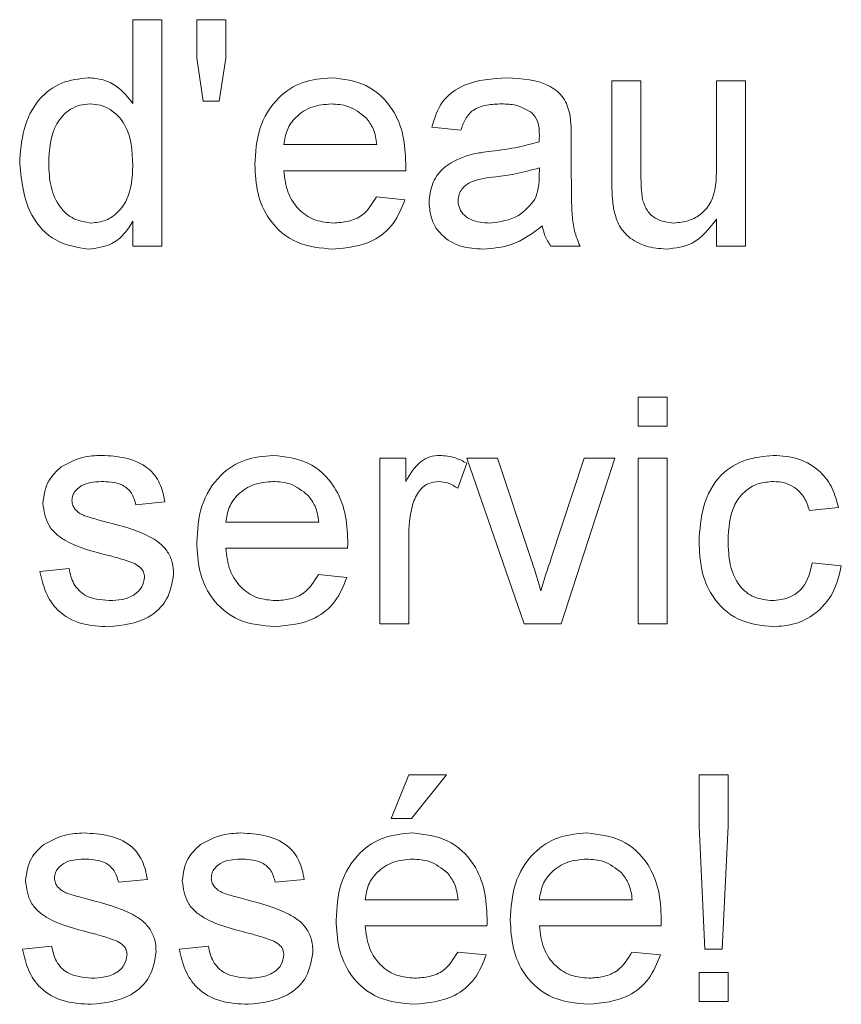
# Model space of a CAD drawing. Units: metres. Extents: x -21 to 65.5, y -26.3 to 40.6.
# Drawn here: x -18.9 to -18.9, y 2 to 2 of the extents above; entities that cross this region are included whole.
import ezdxf

# ---------------------------------------------------------------- set-up
doc = ezdxf.new("R2010")
doc.units = ezdxf.units.M
doc.header["$MEASUREMENT"] = 0
doc.layers.get('0').update_dxf_attribs({"linetype": 'CONTINUOUS'})
doc.layers.add('H____ZEICHNEN', color=7, linetype='CONTINUOUS')

# ---------------------------------------------------------------- blocks, each defined once
blk = doc.blocks.new('A$C751A1D6F')
at = {"color": 7, "linetype": 'Continuous', "lineweight": 0}
for p, q in [((243.1923, 256.2), (243.3846, 256.2)), ((243.1923, 255.6459), (243.1923, 256.2)), ((243.3846, 256.2), (243.3846, 254.7)), ((243.6154, 256.2), (243.8077, 256.2)), ((243.6154, 255.9458), (243.6154, 256.2)), ((243.8077, 256.2), (243.8077, 255.9458)), ((243.6587, 255.6616), (243.6154, 255.9458)), ((243.8077, 255.9458), (243.7626, 255.6616)), ((246.3654, 255.7961), (246.5577, 255.7961)), ((246.3654, 255.1204), (246.3654, 255.7961)), ((246.5577, 255.7961), (246.5577, 255.2)), ((247.0577, 255.7961), (247.25, 255.7961)), ((247.0577, 255.2204), (247.0577, 255.7961)), ((247.25, 255.7961), (247.25, 254.7)), ((243.7626, 255.6616), (243.6587, 255.6616)), ((245.3654, 255.4692), (245.1731, 255.4885)), ((244.1923, 255.3731), (244.8077, 255.3731)), ((246.0962, 255.4106), (246.0962, 255.176)), ((244.9991, 255.2), (244.1923, 255.2)), ((245.8837, 255.1633), (245.8846, 255.2192)), ((244.8056, 255.0269), (244.994, 255.0077)), ((243.1923, 254.7), (243.1923, 254.8656)), ((247.0577, 254.7), (247.0577, 254.8791)), ((243.3846, 254.7), (243.1923, 254.7)), ((246.1538, 254.7), (245.9615, 254.7)), ((247.25, 254.7), (247.0577, 254.7)), ((246.5385, 253.7), (246.7308, 253.7)), ((246.5385, 253.5077), (246.5385, 253.7)), ((246.7308, 253.7), (246.7308, 253.5077)), ((246.7308, 253.5077), (246.5385, 253.5077)), ((244.8269, 253.2961), (245, 253.2961)), ((244.8269, 252.2), (244.8269, 253.2961)), ((245, 253.2961), (245, 253.1432)), ((245.4038, 253.2961), (245.6073, 253.2961)), ((245.7849, 252.2), (245.4038, 253.2961)), ((245.6073, 253.2961), (245.8257, 252.6396)), ((245.9615, 252.6273), (246.1812, 253.2961)), ((246.3846, 253.2961), (246.0285, 252.2)), ((246.1812, 253.2961), (246.3846, 253.2961)), ((246.5385, 253.2961), (246.7308, 253.2961)), ((246.5385, 252.2), (246.5385, 253.2961)), ((246.7308, 253.2961), (246.7308, 252.2)), ((245.4038, 253.264), (245.3437, 253.0972)), ((243.4039, 253.0077), (243.2115, 252.9885)), ((247.8654, 252.9692), (247.6731, 252.95)), ((243.8077, 252.8731), (244.4231, 252.8731)), ((245.0192, 252.7823), (245.0192, 252.2)), ((244.6145, 252.7), (243.8077, 252.7)), ((242.5769, 252.5462), (242.7692, 252.5654)), ((247.6923, 252.6038), (247.8846, 252.5846)), ((244.421, 252.5269), (244.6094, 252.5077)), ((245.0192, 252.2), (244.8269, 252.2)), ((246.0285, 252.2), (245.7849, 252.2)), ((246.7308, 252.2), (246.5385, 252.2)), ((244.9039, 250.9115), (245.0192, 251.2)), ((245.0192, 251.2), (245.2692, 251.2)), ((245.2692, 251.2), (245.0385, 250.9115)), ((246.9423, 251.2), (247.1346, 251.2)), ((246.9423, 250.8599), (246.9423, 251.2)), ((247.1346, 251.2), (247.1346, 250.8599)), ((245.0385, 250.9115), (244.9039, 250.9115)), ((246.9808, 250.0461), (246.9423, 250.8599)), ((247.1346, 250.8599), (247.0962, 250.0461)), ((243.2885, 250.5077), (243.0962, 250.4885)), ((244.3269, 250.5077), (244.1346, 250.4885)), ((244.7308, 250.3731), (245.3462, 250.3731)), ((245.8846, 250.3731), (246.5, 250.3731)), ((245.5376, 250.2), (244.7308, 250.2)), ((246.6914, 250.2), (245.8846, 250.2)), ((242.4615, 250.0461), (242.6538, 250.0654)), ((243.5, 250.0461), (243.6923, 250.0654)), ((245.3441, 250.0269), (245.5325, 250.0077)), ((246.4979, 250.0269), (246.6863, 250.0077)), ((247.0962, 250.0461), (246.9808, 250.0461)), ((246.9423, 249.8923), (247.1346, 249.8923)), ((246.9423, 249.7), (246.9423, 249.8923)), ((247.1346, 249.8923), (247.1346, 249.7)), ((247.1346, 249.7), (246.9423, 249.7))]:
    blk.add_line(p, q, dxfattribs=at)
for points, knots in [([(242.4423, 255.2472), (242.4474, 255.3235), (242.4576, 255.4757), (242.5528, 255.673), (242.716, 255.7952), (242.836, 255.8087), (242.896, 255.8154)], [0, 0, 0, 0, 0.280967, 0.560442, 0.780121, 1, 1, 1, 1]), ([(242.896, 255.8154), (242.9294, 255.8129), (242.996, 255.8081), (243.1054, 255.7539), (243.1594, 255.6869), (243.1923, 255.6459)], [0, 0, 0, 0, 0.28057, 0.560875, 1, 1, 1, 1]), ([(244, 255.2388), (244.0048, 255.3201), (244.0143, 255.4823), (244.1357, 255.6823), (244.3152, 255.7993), (244.4428, 255.81), (244.5066, 255.8154)], [0, 0, 0, 0, 0.280728, 0.559755, 0.779669, 1, 1, 1, 1]), ([(244.5066, 255.8154), (244.5862, 255.8062), (244.7452, 255.7878), (244.9145, 255.6271), (244.9905, 255.4359), (244.9968, 255.3115), (245, 255.2493)], [0, 0, 0, 0, 0.279366, 0.55838, 0.778887, 1, 1, 1, 1]), ([(245.1731, 255.4885), (245.1907, 255.5481), (245.2259, 255.6671), (245.4156, 255.8), (245.5732, 255.8095), (245.6698, 255.8154)], [0, 0, 0, 0, 0.280414, 0.559316, 1, 1, 1, 1]), ([(245.6698, 255.8154), (245.77, 255.81), (245.9096, 255.8026), (246.0533, 255.6877), (246.0756, 255.6126), (246.0868, 255.575)], [0, 0, 0, 0, 0.559252, 0.779205, 1, 1, 1, 1]), ([(242.9087, 255.6423), (242.8861, 255.6407), (242.841, 255.6375), (242.7578, 255.6002), (242.6459, 255.4791), (242.6391, 255.3401), (242.6346, 255.2475)], [0, 0, 0, 0, 0.125727, 0.251364, 0.501046, 1, 1, 1, 1]), ([(243.1923, 255.2331), (243.1875, 255.329), (243.1803, 255.473), (243.0643, 255.5977), (242.9788, 255.6373), (242.932, 255.6406), (242.9087, 255.6423)], [0, 0, 0, 0, 0.498987, 0.74867, 0.874278, 1, 1, 1, 1]), ([(244.5057, 255.6423), (244.4628, 255.6387), (244.377, 255.6316), (244.2736, 255.5649), (244.2079, 255.4735), (244.1975, 255.4066), (244.1923, 255.3731)], [0, 0, 0, 0, 0.280169, 0.559718, 0.779599, 1, 1, 1, 1]), ([(244.7371, 255.5504), (244.6989, 255.5806), (244.6304, 255.6348), (244.5439, 255.64), (244.5057, 255.6423)], [0, 0, 0, 0, 0.55852, 1, 1, 1, 1]), ([(245.6352, 255.6423), (245.6024, 255.6413), (245.5371, 255.6392), (245.4462, 255.6103), (245.3907, 255.5426), (245.3738, 255.4937), (245.3654, 255.4692)], [0, 0, 0, 0, 0.280827, 0.559769, 0.779486, 1, 1, 1, 1]), ([(245.835, 255.5843), (245.8004, 255.6043), (245.7382, 255.6402), (245.6668, 255.6416), (245.6352, 255.6423)], [0, 0, 0, 0, 0.55788, 1, 1, 1, 1]), ([(245.8846, 255.4371), (245.884, 255.4678), (245.8828, 255.5225), (245.8496, 255.5655), (245.835, 255.5843)], [0, 0, 0, 0, 0.56187, 1, 1, 1, 1]), ([(246.0868, 255.575), (246.0902, 255.5444), (246.0961, 255.4898), (246.0961, 255.4348), (246.0962, 255.4106)], [0, 0, 0, 0, 0.559951, 1, 1, 1, 1]), ([(244.8077, 255.3731), (244.8027, 255.4097), (244.7938, 255.475), (244.7544, 255.5273), (244.7371, 255.5504)], [0, 0, 0, 0, 0.56076, 1, 1, 1, 1]), ([(245.8837, 255.3923), (245.8839, 255.4007), (245.8842, 255.4156), (245.8845, 255.4305), (245.8846, 255.4371)], [0, 0, 0, 0, 0.559916, 1, 1, 1, 1]), ([(245.5667, 255.3292), (245.6268, 255.3368), (245.734, 255.3503), (245.838, 255.3795), (245.8837, 255.3923)], [0, 0, 0, 0, 0.560162, 1, 1, 1, 1]), ([(245.1538, 254.9906), (245.158, 255.031), (245.1664, 255.112), (245.2507, 255.2377), (245.3488, 255.2774), (245.4087, 255.3016)], [0, 0, 0, 0, 0.280508, 0.561007, 1, 1, 1, 1]), ([(245.4087, 255.3016), (245.4379, 255.308), (245.4902, 255.3196), (245.5433, 255.3262), (245.5667, 255.3292)], [0, 0, 0, 0, 0.559854, 1, 1, 1, 1]), ([(242.8969, 254.6808), (242.8214, 254.6931), (242.6701, 254.7179), (242.4761, 254.9316), (242.4551, 255.1275), (242.4423, 255.2472)], [0, 0, 0, 0, 0.279612, 0.559907, 1, 1, 1, 1]), ([(242.6346, 255.2475), (242.6366, 255.1967), (242.6407, 255.0955), (242.6974, 254.9632), (242.7972, 254.8714), (242.8767, 254.8597), (242.9165, 254.8538)], [0, 0, 0, 0, 0.281229, 0.56085, 0.780826, 1, 1, 1, 1]), ([(242.9165, 254.8538), (242.9493, 254.8574), (243.0151, 254.8645), (243.0972, 254.9239), (243.1818, 255.0416), (243.188, 255.1541), (243.1923, 255.2331)], [0, 0, 0, 0, 0.186715, 0.373532, 0.56051, 1, 1, 1, 1]), ([(244.5168, 254.6808), (244.4357, 254.6881), (244.274, 254.7026), (244.0929, 254.8558), (244.0099, 255.0489), (244.0033, 255.1754), (244, 255.2388)], [0, 0, 0, 0, 0.279945, 0.558655, 0.778968, 1, 1, 1, 1]), ([(245, 255.2493), (244.9999, 255.2401), (244.9997, 255.2236), (244.9993, 255.2072), (244.9991, 255.2)], [0, 0, 0, 0, 0.560164, 1, 1, 1, 1]), ([(244.1923, 255.2), (244.1983, 255.1503), (244.2101, 255.0512), (244.2905, 254.9324), (244.4023, 254.8638), (244.4806, 254.8572), (244.5198, 254.8538)], [0, 0, 0, 0, 0.280652, 0.559716, 0.779671, 1, 1, 1, 1]), ([(245.8846, 255.2192), (245.8314, 255.2043), (245.7363, 255.1776), (245.6384, 255.165), (245.5952, 255.1594)], [0, 0, 0, 0, 0.559767, 1, 1, 1, 1]), ([(245.8552, 255.0113), (245.8651, 255.0388), (245.8829, 255.0881), (245.8835, 255.1403), (245.8837, 255.1633)], [0, 0, 0, 0, 0.559076, 1, 1, 1, 1]), ([(246.0962, 255.176), (246.0964, 255.1211), (246.0968, 255.0308), (246.1007, 254.9053), (246.113, 254.7987), (246.1402, 254.7329), (246.1538, 254.7)], [0, 0, 0, 0, 0.340203, 0.560322, 0.780162, 1, 1, 1, 1]), ([(246.5577, 255.2), (246.5575, 255.1639), (246.5573, 255.0996), (246.5653, 255.0358), (246.5688, 255.0077)], [0, 0, 0, 0, 0.560256, 1, 1, 1, 1]), ([(246.7762, 254.8538), (246.8089, 254.8571), (246.8745, 254.8637), (246.9629, 254.9122), (247.0553, 255.0265), (247.0567, 255.1405), (247.0577, 255.2204)], [0, 0, 0, 0, 0.187097, 0.374243, 0.560845, 1, 1, 1, 1]), ([(245.5952, 255.1594), (245.5404, 255.1537), (245.4719, 255.1464), (245.3992, 255.1078), (245.37, 255.0788), (245.35, 255.0422), (245.3475, 255.015), (245.3462, 255.0014)], [0, 0, 0, 0, 0.500252, 0.625293, 0.750223, 0.875117, 1, 1, 1, 1]), ([(246.3762, 254.9479), (246.3723, 254.98), (246.3654, 255.0373), (246.3654, 255.095), (246.3654, 255.1204)], [0, 0, 0, 0, 0.55981, 1, 1, 1, 1]), ([(244.994, 255.0077), (244.9724, 254.9531), (244.9292, 254.844), (244.7613, 254.7041), (244.6095, 254.6896), (244.5168, 254.6808)], [0, 0, 0, 0, 0.280626, 0.560819, 1, 1, 1, 1]), ([(244.5198, 254.8538), (244.553, 254.8558), (244.6191, 254.8596), (244.7326, 254.907), (244.7779, 254.9815), (244.8056, 255.0269)], [0, 0, 0, 0, 0.281266, 0.561903, 1, 1, 1, 1]), ([(245.5126, 254.6808), (245.4624, 254.6836), (245.3624, 254.6894), (245.2379, 254.7622), (245.1641, 254.8724), (245.1573, 254.9511), (245.1538, 254.9906)], [0, 0, 0, 0, 0.28083, 0.559715, 0.779731, 1, 1, 1, 1]), ([(245.3462, 255.0014), (245.3482, 254.9834), (245.3523, 254.9474), (245.3862, 254.9033), (245.4524, 254.8601), (245.5136, 254.8564), (245.5565, 254.8538)], [0, 0, 0, 0, 0.186546, 0.373465, 0.560595, 1, 1, 1, 1]), ([(245.5565, 254.8538), (245.6242, 254.8622), (245.7451, 254.8772), (245.8215, 254.9703), (245.8552, 255.0113)], [0, 0, 0, 0, 0.559748, 1, 1, 1, 1]), ([(246.5688, 255.0077), (246.5773, 254.9828), (246.5944, 254.9331), (246.6667, 254.8668), (246.7347, 254.8588), (246.7762, 254.8538)], [0, 0, 0, 0, 0.280845, 0.561158, 1, 1, 1, 1]), ([(246.7245, 254.6808), (246.6797, 254.6848), (246.5901, 254.6929), (246.4758, 254.752), (246.4024, 254.8449), (246.385, 254.9135), (246.3762, 254.9479)], [0, 0, 0, 0, 0.280275, 0.560179, 0.779571, 1, 1, 1, 1]), ([(243.1923, 254.8656), (243.1742, 254.8364), (243.1379, 254.7783), (243.0402, 254.6982), (242.9512, 254.6874), (242.8969, 254.6808)], [0, 0, 0, 0, 0.281136, 0.561716, 1, 1, 1, 1]), ([(247.0577, 254.8791), (247.0096, 254.8166), (246.9236, 254.7049), (246.7854, 254.6881), (246.7245, 254.6808)], [0, 0, 0, 0, 0.559486, 1, 1, 1, 1]), ([(245.9039, 254.8346), (245.8382, 254.7857), (245.721, 254.6984), (245.5763, 254.6862), (245.5126, 254.6808)], [0, 0, 0, 0, 0.559978, 1, 1, 1, 1]), ([(245.9615, 254.7), (245.9463, 254.7233), (245.919, 254.7648), (245.9085, 254.8133), (245.9039, 254.8346)], [0, 0, 0, 0, 0.559662, 1, 1, 1, 1]), ([(242.7166, 253.2385), (242.7637, 253.2637), (242.848, 253.3087), (242.9431, 253.3133), (242.985, 253.3154)], [0, 0, 0, 0, 0.558908, 1, 1, 1, 1]), ([(242.985, 253.3154), (243.0388, 253.3121), (243.1463, 253.3057), (243.2904, 253.2471), (243.3788, 253.1331), (243.3955, 253.0496), (243.4039, 253.0077)], [0, 0, 0, 0, 0.280725, 0.560416, 0.779421, 1, 1, 1, 1]), ([(243.6154, 252.7387), (243.6202, 252.8201), (243.6296, 252.9823), (243.7511, 253.1823), (243.9306, 253.2993), (244.0582, 253.31), (244.122, 253.3154)], [0, 0, 0, 0, 0.280752, 0.559769, 0.77966, 1, 1, 1, 1]), ([(244.122, 253.3154), (244.2016, 253.3062), (244.3606, 253.2878), (244.5299, 253.1271), (244.6059, 252.9359), (244.6122, 252.8115), (244.6154, 252.7493)], [0, 0, 0, 0, 0.279366, 0.55838, 0.778887, 1, 1, 1, 1]), ([(245, 253.1432), (245.0288, 253.1921), (245.0688, 253.2602), (245.1582, 253.3095), (245.202, 253.3134), (245.2239, 253.3154)], [0, 0, 0, 0, 0.559628, 0.779759, 1, 1, 1, 1]), ([(245.2239, 253.3154), (245.2593, 253.312), (245.3226, 253.3059), (245.379, 253.2768), (245.4038, 253.264)], [0, 0, 0, 0, 0.55958, 1, 1, 1, 1]), ([(246.9423, 252.7439), (246.9472, 252.8235), (246.957, 252.9823), (247.0652, 253.1872), (247.2467, 253.2968), (247.3717, 253.3092), (247.4342, 253.3154)], [0, 0, 0, 0, 0.280818, 0.559658, 0.779574, 1, 1, 1, 1]), ([(247.4342, 253.3154), (247.4911, 253.3115), (247.6048, 253.3038), (247.745, 253.2193), (247.8323, 253.0992), (247.8543, 253.0126), (247.8654, 252.9692)], [0, 0, 0, 0, 0.280274, 0.559452, 0.779534, 1, 1, 1, 1]), ([(242.5962, 252.9975), (242.6033, 253.0505), (242.6162, 253.1455), (242.6859, 253.21), (242.7166, 253.2385)], [0, 0, 0, 0, 0.558951, 1, 1, 1, 1]), ([(242.9991, 253.1423), (242.9525, 253.1412), (242.8826, 253.1396), (242.8164, 253.0907), (242.7916, 253.0514), (242.7895, 253.0285), (242.7885, 253.017)], [0, 0, 0, 0, 0.499752, 0.749108, 0.874578, 1, 1, 1, 1]), ([(243.2115, 252.9885), (243.2047, 253.0149), (243.1909, 253.0679), (243.1127, 253.1344), (243.0422, 253.1393), (242.9991, 253.1423)], [0, 0, 0, 0, 0.280273, 0.560207, 1, 1, 1, 1]), ([(244.1211, 253.1423), (244.0782, 253.1387), (243.9924, 253.1316), (243.889, 253.0649), (243.8232, 252.9735), (243.8129, 252.9066), (243.8077, 252.8731)], [0, 0, 0, 0, 0.280169, 0.559718, 0.779599, 1, 1, 1, 1]), ([(244.3525, 253.0504), (244.3142, 253.0806), (244.2458, 253.1348), (244.1593, 253.14), (244.1211, 253.1423)], [0, 0, 0, 0, 0.55852, 1, 1, 1, 1]), ([(245.2163, 253.1423), (245.1945, 253.1396), (245.1507, 253.1343), (245.0849, 253.0862), (245.0626, 253.0339), (245.049, 253.002)], [0, 0, 0, 0, 0.28033, 0.560888, 1, 1, 1, 1]), ([(245.3437, 253.0972), (245.3218, 253.1112), (245.2826, 253.1362), (245.2366, 253.1404), (245.2163, 253.1423)], [0, 0, 0, 0, 0.560133, 1, 1, 1, 1]), ([(247.4354, 253.1423), (247.4003, 253.1395), (247.3303, 253.1338), (247.2382, 253.0775), (247.1447, 252.9534), (247.1388, 252.8333), (247.1346, 252.749)], [0, 0, 0, 0, 0.187075, 0.373878, 0.560729, 1, 1, 1, 1]), ([(247.6731, 252.95), (247.6635, 252.9797), (247.6443, 253.0391), (247.5821, 253.103), (247.5087, 253.1377), (247.4599, 253.1408), (247.4354, 253.1423)], [0, 0, 0, 0, 0.280202, 0.559461, 0.779627, 1, 1, 1, 1]), ([(242.7885, 253.017), (242.7896, 253.0053), (242.7917, 252.9845), (242.8034, 252.9672), (242.8086, 252.9596)], [0, 0, 0, 0, 0.559171, 1, 1, 1, 1]), ([(244.4231, 252.8731), (244.4181, 252.9097), (244.4091, 252.9749), (244.3698, 253.0273), (244.3525, 253.0504)], [0, 0, 0, 0, 0.560622, 1, 1, 1, 1]), ([(243.0228, 252.6546), (242.9253, 252.6794), (242.8033, 252.7104), (242.679, 252.7943), (242.6142, 252.8724), (242.6034, 252.9475), (242.5962, 252.9975)], [0, 0, 0, 0, 0.501329, 0.626629, 0.751842, 1, 1, 1, 1]), ([(242.8086, 252.9596), (242.8189, 252.9492), (242.8375, 252.9307), (242.8614, 252.9203), (242.872, 252.9157)], [0, 0, 0, 0, 0.559083, 1, 1, 1, 1]), ([(245.049, 253.002), (245.0392, 252.9615), (245.0218, 252.8893), (245.02, 252.815), (245.0192, 252.7823)], [0, 0, 0, 0, 0.559882, 1, 1, 1, 1]), ([(242.872, 252.9157), (242.899, 252.9075), (242.9473, 252.8927), (242.996, 252.8795), (243.0174, 252.8737)], [0, 0, 0, 0, 0.559902, 1, 1, 1, 1]), ([(243.0174, 252.8737), (243.1172, 252.8481), (243.242, 252.8161), (243.3736, 252.7354), (243.4254, 252.6776), (243.4571, 252.6061), (243.46, 252.5549), (243.4615, 252.5293)], [0, 0, 0, 0, 0.500428, 0.625399, 0.750281, 0.875083, 1, 1, 1, 1]), ([(244.1322, 252.1808), (244.0511, 252.1881), (243.8893, 252.2026), (243.7083, 252.3558), (243.6253, 252.5489), (243.6187, 252.6754), (243.6154, 252.7387)], [0, 0, 0, 0, 0.279954, 0.558671, 0.778998, 1, 1, 1, 1]), ([(243.8077, 252.7), (243.8136, 252.6503), (243.8255, 252.5512), (243.9059, 252.4324), (244.0177, 252.3637), (244.096, 252.3571), (244.1352, 252.3538)], [0, 0, 0, 0, 0.280647, 0.559705, 0.779685, 1, 1, 1, 1]), ([(244.6154, 252.7493), (244.6153, 252.7401), (244.615, 252.7236), (244.6147, 252.7072), (244.6145, 252.7)], [0, 0, 0, 0, 0.560164, 1, 1, 1, 1]), ([(247.4345, 252.1808), (247.3548, 252.1891), (247.1957, 252.2057), (247.0253, 252.3657), (246.951, 252.5574), (246.9452, 252.6817), (246.9423, 252.7439)], [0, 0, 0, 0, 0.279601, 0.558329, 0.77883, 1, 1, 1, 1]), ([(247.1346, 252.749), (247.1365, 252.6969), (247.1403, 252.5932), (247.1948, 252.4539), (247.3047, 252.3665), (247.3868, 252.3581), (247.4279, 252.3538)], [0, 0, 0, 0, 0.281242, 0.560557, 0.780117, 1, 1, 1, 1]), ([(243.2034, 252.5984), (243.1703, 252.6106), (243.111, 252.6324), (243.0498, 252.6478), (243.0228, 252.6546)], [0, 0, 0, 0, 0.559804, 1, 1, 1, 1]), ([(245.8257, 252.6396), (245.8395, 252.5987), (245.8642, 252.5256), (245.8851, 252.4514), (245.8942, 252.4188)], [0, 0, 0, 0, 0.559988, 1, 1, 1, 1]), ([(245.8942, 252.4188), (245.9058, 252.458), (245.9266, 252.528), (245.9509, 252.597), (245.9615, 252.6273)], [0, 0, 0, 0, 0.559967, 1, 1, 1, 1]), ([(242.7692, 252.5654), (242.777, 252.5308), (242.7923, 252.4618), (242.8856, 252.3663), (242.9779, 252.3586), (243.0343, 252.3538)], [0, 0, 0, 0, 0.281357, 0.56108, 1, 1, 1, 1]), ([(243.2692, 252.5098), (243.2681, 252.5207), (243.2657, 252.5426), (243.2427, 252.5757), (243.2183, 252.5898), (243.2034, 252.5984)], [0, 0, 0, 0, 0.279754, 0.559751, 1, 1, 1, 1]), ([(247.4279, 252.3538), (247.4655, 252.3574), (247.5406, 252.3645), (247.6552, 252.4489), (247.6782, 252.5451), (247.6923, 252.6038)], [0, 0, 0, 0, 0.280927, 0.560928, 1, 1, 1, 1]), ([(247.8846, 252.5846), (247.8704, 252.5237), (247.8421, 252.4021), (247.725, 252.2673), (247.5812, 252.1914), (247.4834, 252.1843), (247.4345, 252.1808)], [0, 0, 0, 0, 0.280222, 0.559491, 0.779585, 1, 1, 1, 1]), ([(243.0322, 252.1808), (242.9714, 252.1836), (242.8503, 252.1894), (242.695, 252.2727), (242.6082, 252.4066), (242.5874, 252.4996), (242.5769, 252.5462)], [0, 0, 0, 0, 0.280742, 0.559285, 0.779313, 1, 1, 1, 1]), ([(243.4615, 252.5293), (243.4523, 252.4717), (243.4337, 252.3565), (243.2728, 252.2068), (243.1234, 252.1906), (243.0322, 252.1808)], [0, 0, 0, 0, 0.279906, 0.56006, 1, 1, 1, 1]), ([(243.0343, 252.3538), (243.0637, 252.3549), (243.1224, 252.357), (243.2002, 252.386), (243.2573, 252.4406), (243.2653, 252.4868), (243.2692, 252.5098)], [0, 0, 0, 0, 0.281171, 0.56094, 0.78105, 1, 1, 1, 1]), ([(244.6094, 252.5077), (244.5878, 252.4531), (244.5446, 252.344), (244.3767, 252.2041), (244.2249, 252.1896), (244.1322, 252.1808)], [0, 0, 0, 0, 0.280626, 0.560819, 1, 1, 1, 1]), ([(244.1352, 252.3538), (244.1683, 252.3558), (244.2345, 252.3596), (244.348, 252.407), (244.3933, 252.4815), (244.421, 252.5269)], [0, 0, 0, 0, 0.281266, 0.561903, 1, 1, 1, 1]), ([(242.6013, 250.7384), (242.6484, 250.7636), (242.7326, 250.8087), (242.8277, 250.8133), (242.8696, 250.8154)], [0, 0, 0, 0, 0.558956, 1, 1, 1, 1]), ([(242.8696, 250.8154), (242.9234, 250.8121), (243.031, 250.8057), (243.175, 250.7471), (243.2634, 250.6331), (243.2801, 250.5496), (243.2885, 250.5077)], [0, 0, 0, 0, 0.28075, 0.560417, 0.779421, 1, 1, 1, 1]), ([(243.6397, 250.7384), (243.6868, 250.7636), (243.7711, 250.8087), (243.8661, 250.8133), (243.9081, 250.8154)], [0, 0, 0, 0, 0.558956, 1, 1, 1, 1]), ([(243.9081, 250.8154), (243.9619, 250.8121), (244.0694, 250.8057), (244.2135, 250.7471), (244.3019, 250.6331), (244.3186, 250.5496), (244.3269, 250.5077)], [0, 0, 0, 0, 0.28075, 0.560417, 0.779421, 1, 1, 1, 1]), ([(244.5385, 250.2387), (244.5432, 250.3201), (244.5527, 250.4822), (244.6741, 250.6823), (244.8537, 250.7993), (244.9812, 250.81), (245.0451, 250.8154)], [0, 0, 0, 0, 0.28076, 0.559775, 0.779667, 1, 1, 1, 1]), ([(245.0451, 250.8154), (245.1246, 250.8062), (245.2837, 250.7878), (245.453, 250.6271), (245.529, 250.4359), (245.5353, 250.3115), (245.5385, 250.2493)], [0, 0, 0, 0, 0.279364, 0.55839, 0.778889, 1, 1, 1, 1]), ([(245.6923, 250.2387), (245.6971, 250.3201), (245.7066, 250.4823), (245.828, 250.6823), (246.0075, 250.7993), (246.1351, 250.81), (246.1989, 250.8154)], [0, 0, 0, 0, 0.280756, 0.559776, 0.779651, 1, 1, 1, 1]), ([(246.1989, 250.8154), (246.2785, 250.8062), (246.4375, 250.7878), (246.6069, 250.6271), (246.6828, 250.4359), (246.6891, 250.3115), (246.6923, 250.2493)], [0, 0, 0, 0, 0.279367, 0.558383, 0.778884, 1, 1, 1, 1]), ([(242.4808, 250.4975), (242.488, 250.5505), (242.5008, 250.6455), (242.5705, 250.71), (242.6013, 250.7384)], [0, 0, 0, 0, 0.558996, 1, 1, 1, 1]), ([(243.5192, 250.4975), (243.5264, 250.5505), (243.5393, 250.6455), (243.609, 250.71), (243.6397, 250.7384)], [0, 0, 0, 0, 0.558996, 1, 1, 1, 1]), ([(242.8837, 250.6423), (242.8371, 250.6412), (242.7672, 250.6396), (242.701, 250.5907), (242.6762, 250.5514), (242.6741, 250.5285), (242.6731, 250.517)], [0, 0, 0, 0, 0.499793, 0.749142, 0.874581, 1, 1, 1, 1]), ([(243.0962, 250.4885), (243.0893, 250.5149), (243.0755, 250.5679), (242.9973, 250.6344), (242.9268, 250.6393), (242.8837, 250.6423)], [0, 0, 0, 0, 0.280297, 0.560198, 1, 1, 1, 1]), ([(243.9222, 250.6423), (243.8756, 250.6412), (243.8057, 250.6396), (243.7395, 250.5907), (243.7147, 250.5514), (243.7126, 250.5285), (243.7115, 250.517)], [0, 0, 0, 0, 0.499788, 0.749135, 0.874573, 1, 1, 1, 1]), ([(244.1346, 250.4885), (244.1277, 250.5149), (244.114, 250.5679), (244.0358, 250.6344), (243.9653, 250.6393), (243.9222, 250.6423)], [0, 0, 0, 0, 0.280297, 0.560198, 1, 1, 1, 1]), ([(245.0442, 250.6423), (245.0012, 250.6387), (244.9155, 250.6316), (244.8121, 250.5649), (244.7463, 250.4735), (244.736, 250.4066), (244.7308, 250.3731)], [0, 0, 0, 0, 0.280194, 0.559737, 0.779612, 1, 1, 1, 1]), ([(245.2755, 250.5504), (245.2373, 250.5806), (245.1689, 250.6348), (245.0824, 250.64), (245.0442, 250.6423)], [0, 0, 0, 0, 0.55852, 1, 1, 1, 1]), ([(246.198, 250.6423), (246.1551, 250.6387), (246.0693, 250.6316), (245.9659, 250.5649), (245.9002, 250.4735), (245.8898, 250.4066), (245.8846, 250.3731)], [0, 0, 0, 0, 0.280169, 0.559718, 0.779599, 1, 1, 1, 1]), ([(246.4294, 250.5504), (246.3912, 250.5806), (246.3227, 250.6348), (246.2362, 250.64), (246.198, 250.6423)], [0, 0, 0, 0, 0.55852, 1, 1, 1, 1]), ([(245.3462, 250.3731), (245.3412, 250.4097), (245.3322, 250.4749), (245.2928, 250.5273), (245.2755, 250.5504)], [0, 0, 0, 0, 0.560622, 1, 1, 1, 1]), ([(246.5, 250.3731), (246.495, 250.4097), (246.4861, 250.4749), (246.4467, 250.5273), (246.4294, 250.5504)], [0, 0, 0, 0, 0.560622, 1, 1, 1, 1]), ([(242.9075, 250.1546), (242.8099, 250.1794), (242.6879, 250.2104), (242.5636, 250.2942), (242.4989, 250.3724), (242.488, 250.4475), (242.4808, 250.4975)], [0, 0, 0, 0, 0.501319, 0.626588, 0.751853, 1, 1, 1, 1]), ([(242.6731, 250.517), (242.6742, 250.5053), (242.6763, 250.4845), (242.688, 250.4672), (242.6932, 250.4596)], [0, 0, 0, 0, 0.559083, 1, 1, 1, 1]), ([(243.9459, 250.1546), (243.8484, 250.1794), (243.7264, 250.2104), (243.602, 250.2942), (243.5373, 250.3724), (243.5265, 250.4475), (243.5192, 250.4975)], [0, 0, 0, 0, 0.501319, 0.626588, 0.751853, 1, 1, 1, 1]), ([(243.7115, 250.517), (243.7127, 250.5053), (243.7147, 250.4845), (243.7265, 250.4672), (243.7317, 250.4596)], [0, 0, 0, 0, 0.559103, 1, 1, 1, 1]), ([(242.6932, 250.4596), (242.7036, 250.4492), (242.7221, 250.4307), (242.746, 250.4203), (242.7566, 250.4157)], [0, 0, 0, 0, 0.559179, 1, 1, 1, 1]), ([(242.7566, 250.4157), (242.7836, 250.4075), (242.8319, 250.3927), (242.8806, 250.3795), (242.902, 250.3737)], [0, 0, 0, 0, 0.559996, 1, 1, 1, 1]), ([(243.7317, 250.4596), (243.742, 250.4492), (243.7605, 250.4307), (243.7845, 250.4203), (243.7951, 250.4157)], [0, 0, 0, 0, 0.559179, 1, 1, 1, 1]), ([(243.7951, 250.4157), (243.8221, 250.4075), (243.8704, 250.3927), (243.9191, 250.3795), (243.9405, 250.3737)], [0, 0, 0, 0, 0.559996, 1, 1, 1, 1]), ([(242.902, 250.3737), (243.0018, 250.3481), (243.1266, 250.3161), (243.2582, 250.2354), (243.3101, 250.1776), (243.3416, 250.1061), (243.3447, 250.0549), (243.3462, 250.0293)], [0, 0, 0, 0, 0.500465, 0.625407, 0.750289, 0.875081, 1, 1, 1, 1]), ([(243.9405, 250.3737), (244.0403, 250.3481), (244.165, 250.3161), (244.2966, 250.2354), (244.3485, 250.1776), (244.3801, 250.1061), (244.3831, 250.0549), (244.3846, 250.0293)], [0, 0, 0, 0, 0.500465, 0.625407, 0.750289, 0.875081, 1, 1, 1, 1]), ([(245.0553, 249.6808), (244.9742, 249.6881), (244.8124, 249.7026), (244.6314, 249.8558), (244.5484, 250.0489), (244.5418, 250.1754), (244.5385, 250.2387)], [0, 0, 0, 0, 0.279956, 0.558689, 0.779002, 1, 1, 1, 1]), ([(245.5385, 250.2493), (245.5383, 250.2401), (245.5381, 250.2236), (245.5377, 250.2072), (245.5376, 250.2)], [0, 0, 0, 0, 0.560168, 1, 1, 1, 1]), ([(246.2091, 249.6808), (246.1281, 249.6881), (245.9662, 249.7026), (245.7853, 249.8558), (245.7022, 250.0489), (245.6956, 250.1754), (245.6923, 250.2387)], [0, 0, 0, 0, 0.279943, 0.558678, 0.779002, 1, 1, 1, 1]), ([(246.6923, 250.2493), (246.6922, 250.2401), (246.6919, 250.2236), (246.6916, 250.2072), (246.6914, 250.2)], [0, 0, 0, 0, 0.56017, 1, 1, 1, 1]), ([(243.088, 250.0984), (243.0549, 250.1106), (242.9956, 250.1324), (242.9344, 250.1478), (242.9075, 250.1546)], [0, 0, 0, 0, 0.559771, 1, 1, 1, 1]), ([(244.1265, 250.0984), (244.0933, 250.1106), (244.0341, 250.1324), (243.9729, 250.1478), (243.9459, 250.1546)], [0, 0, 0, 0, 0.559771, 1, 1, 1, 1]), ([(244.7308, 250.2), (244.7367, 250.1503), (244.7486, 250.0512), (244.8289, 249.9324), (244.9408, 249.8637), (245.0191, 249.8571), (245.0583, 249.8539)], [0, 0, 0, 0, 0.280646, 0.559703, 0.779658, 1, 1, 1, 1]), ([(245.8846, 250.2), (245.8906, 250.1503), (245.9024, 250.0512), (245.9828, 249.9324), (246.0946, 249.8637), (246.173, 249.8571), (246.2121, 249.8539)], [0, 0, 0, 0, 0.280647, 0.559705, 0.779685, 1, 1, 1, 1]), ([(243.1538, 250.0098), (243.1527, 250.0207), (243.1503, 250.0426), (243.1273, 250.0757), (243.1029, 250.0898), (243.088, 250.0984)], [0, 0, 0, 0, 0.279745, 0.559661, 1, 1, 1, 1]), ([(244.1923, 250.0098), (244.1911, 250.0207), (244.1888, 250.0426), (244.1658, 250.0757), (244.1414, 250.0898), (244.1265, 250.0984)], [0, 0, 0, 0, 0.279745, 0.559661, 1, 1, 1, 1]), ([(242.9168, 249.6808), (242.856, 249.6836), (242.7349, 249.6893), (242.5796, 249.7727), (242.4928, 249.9066), (242.472, 249.9996), (242.4615, 250.0461)], [0, 0, 0, 0, 0.280744, 0.559317, 0.779351, 1, 1, 1, 1]), ([(242.6538, 250.0654), (242.6616, 250.0308), (242.677, 249.9618), (242.7703, 249.8663), (242.8625, 249.8586), (242.9189, 249.8539)], [0, 0, 0, 0, 0.281352, 0.561109, 1, 1, 1, 1]), ([(243.3462, 250.0293), (243.3369, 249.9717), (243.3183, 249.8565), (243.1574, 249.7068), (243.008, 249.6906), (242.9168, 249.6808)], [0, 0, 0, 0, 0.279909, 0.560042, 1, 1, 1, 1]), ([(243.9552, 249.6808), (243.8945, 249.6836), (243.7734, 249.6893), (243.6181, 249.7727), (243.5313, 249.9066), (243.5104, 249.9996), (243.5, 250.0461)], [0, 0, 0, 0, 0.280744, 0.559317, 0.779351, 1, 1, 1, 1]), ([(243.6923, 250.0654), (243.7, 250.0308), (243.7154, 249.9618), (243.8087, 249.8663), (243.901, 249.8586), (243.9573, 249.8539)], [0, 0, 0, 0, 0.281352, 0.561109, 1, 1, 1, 1]), ([(244.3846, 250.0293), (244.3754, 249.9717), (244.3568, 249.8565), (244.1959, 249.7068), (244.0465, 249.6906), (243.9552, 249.6808)], [0, 0, 0, 0, 0.279909, 0.560042, 1, 1, 1, 1]), ([(245.0583, 249.8539), (245.0914, 249.8558), (245.1576, 249.8596), (245.271, 249.907), (245.3164, 249.9815), (245.3441, 250.0269)], [0, 0, 0, 0, 0.281269, 0.561871, 1, 1, 1, 1]), ([(246.2121, 249.8539), (246.2453, 249.8558), (246.3114, 249.8596), (246.4249, 249.907), (246.4702, 249.9815), (246.4979, 250.0269)], [0, 0, 0, 0, 0.281266, 0.561903, 1, 1, 1, 1]), ([(242.9189, 249.8539), (242.9483, 249.8549), (243.007, 249.857), (243.0848, 249.886), (243.1419, 249.9407), (243.1499, 249.9868), (243.1538, 250.0098)], [0, 0, 0, 0, 0.281168, 0.560978, 0.781052, 1, 1, 1, 1]), ([(243.9573, 249.8539), (243.9867, 249.8549), (244.0454, 249.857), (244.1233, 249.886), (244.1803, 249.9407), (244.1883, 249.9868), (244.1923, 250.0098)], [0, 0, 0, 0, 0.281168, 0.560978, 0.781052, 1, 1, 1, 1]), ([(245.5325, 250.0077), (245.5109, 249.9531), (245.4677, 249.844), (245.2998, 249.7041), (245.148, 249.6896), (245.0553, 249.6808)], [0, 0, 0, 0, 0.280626, 0.560819, 1, 1, 1, 1]), ([(246.6863, 250.0077), (246.6647, 249.9531), (246.6215, 249.844), (246.4536, 249.7041), (246.3018, 249.6896), (246.2091, 249.6808)], [0, 0, 0, 0, 0.280626, 0.560819, 1, 1, 1, 1])]:
    blk.add_open_spline(points, degree=3, knots=knots, dxfattribs=at)
blk = doc.blocks.new('A$C04445605')
at = {"layer": 'H____ZEICHNEN', "xscale": 0.001, "yscale": 0.001, "zscale": 0.001}
blk.add_blockref('A$C751A1D6F', (1.8271238, 0.6647985), dxfattribs=at)

msp = doc.modelspace()

# ---------------------------------------------------------------- block references
at = {"layer": 'H____ZEICHNEN'}
msp.add_blockref('A$C04445605', (-20.98304, 1.120567), dxfattribs=at)

doc.saveas('drawing.dxf')
